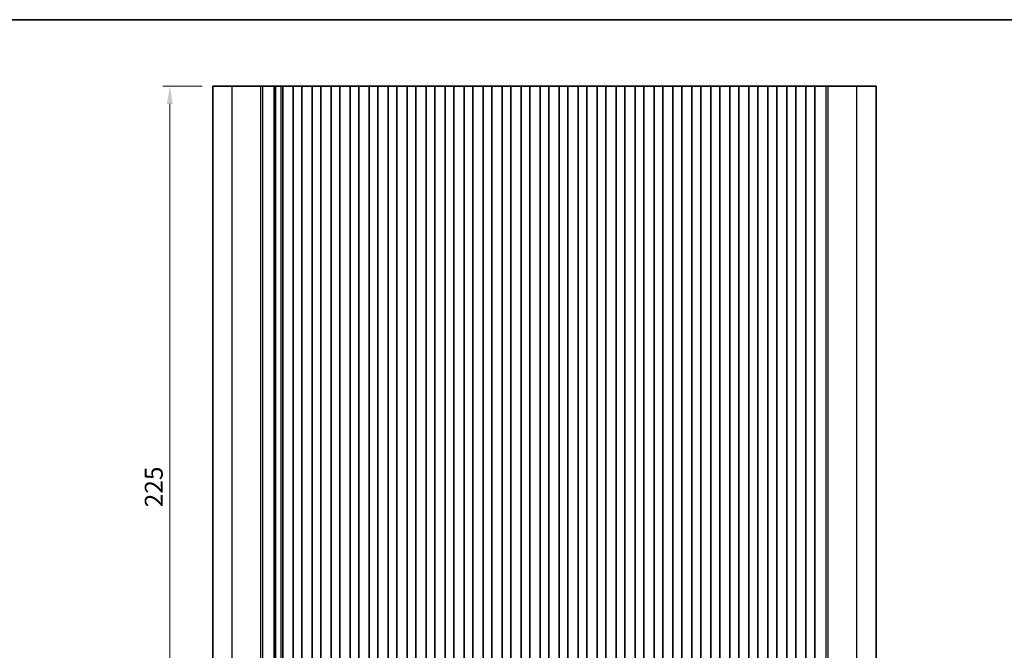
# Model space of a CAD drawing. Units: millimetres. Extents: x 29 to 4956, y 16 to 859.
# Drawn here: x 2279 to 2553, y 542 to 718 of the extents above; entities that cross this region are included whole.
import ezdxf

# ---------------------------------------------------------------- set-up
doc = ezdxf.new("R2010")
doc.units = ezdxf.units.MM
doc.header["$LTSCALE"] = 2
doc.layers.get('Defpoints').update_dxf_attribs({"lineweight": 25})
for name, color, linetype, lineweight in [('Border (ISO)', 7, 'Continuous', 35), ('Dimension (ISO)', 7, 'Continuous', 18), ('Visible (ISO)', 7, 'Continuous', 35), ('Visible Narrow (ISO)', 7, 'Continuous', 25)]:
    doc.layers.add(name, color=color, linetype=linetype, lineweight=lineweight)
doc.styles.add('Note Text (TK)', font='txt')
doc.dimstyles.new('Default - Method 1b (TK)', dxfattribs={"dimscale": 2, "dimtxt": 2.5, "dimasz": 2.5, "dimexe": 1, "dimexo": 1.5, "dimgap": 1, "dimtad": 1, "dimtoh": 1, "dimrnd": 1e-08, "dimdsep": 46, "dimtxsty": 'Note Text (TK)', "dimcen": 0.09, "dimdle": 5, "dimclrd": 100, "dimclre": 100, "dimclrt": 7, "dimadec": 1, "dimazin": 1, "dimtfac": 1, "dimtmove": 0, "dimatfit": 3, "dimfxl": 1, "dimtolj": 1, "dimlwd": -1, "dimlwe": -1, "dimarcsym": 0})

# ---------------------------------------------------------------- blocks, each defined once
blk = doc.blocks.new('図面枠 tk図枠')
at = {"layer": 'Border (ISO)'}
blk.add_line((14.5, 289), (405.5, 289), dxfattribs=at)
blk = doc.blocks.new('*D45')
at = {"layer": 'Defpoints', "color": 0}
for p in [(2320.58, 699.98), (2332.58, 699.98), (2332.58, 474.98)]:
    blk.add_point(p, dxfattribs=at)
at = {"layer": 'Dimension (ISO)', "color": 100}
for p, q in [((2329.58, 699.98), (2318.58, 699.98)), ((2320.58, 479.98), (2320.58, 694.98)), ((2329.58, 474.98), (2318.58, 474.98))]:
    blk.add_line(p, q, dxfattribs=at)
for points in [[(2319.75, 694.98), (2321.41, 694.98), (2320.58, 699.98)], [(2319.75, 479.98), (2321.41, 479.98), (2320.58, 474.98)]]:
    blk.add_solid(points, dxfattribs=at)
at = {"layer": 'Dimension (ISO)', "color": 7, "insert": (2316.08, 582.39), "char_height": 5, "attachment_point": 4, "rotation": 90, "style": 'Note Text (TK)'}
blk.add_mtext('\\A1;225', dxfattribs=at)

msp = doc.modelspace()

# ---------------------------------------------------------------- linework, layer by layer
at = {"layer": 'Visible (ISO)'}
for p, q in [((2337.9357, 699.9781), (2332.5796, 699.9781)), ((2332.5796, 474.9781), (2332.5796, 699.9781)), ((2337.9357, 699.9781), (2345.9854, 699.9781)), ((2346.5242, 699.9781), (2345.9854, 699.9781)), ((2346.5242, 699.9781), (2346.7395, 699.9781)), ((2346.7454, 699.9781), (2346.7395, 699.9781)), ((2346.7454, 699.9781), (2346.8865, 699.9781)), ((2346.9467, 699.9781), (2346.8865, 699.9781)), ((2346.9467, 699.9781), (2347.0864, 699.9781)), ((2347.1466, 699.9781), (2347.0864, 699.9781)), ((2347.1466, 699.9781), (2347.2862, 699.9781)), ((2347.3464, 699.9781), (2347.2862, 699.9781)), ((2347.3464, 699.9781), (2347.4861, 699.9781)), ((2347.5463, 699.9781), (2347.4861, 699.9781)), ((2347.5463, 699.9781), (2347.6859, 699.9781)), ((2347.7461, 699.9781), (2347.6859, 699.9781)), ((2347.7461, 699.9781), (2347.8858, 699.9781)), ((2347.9459, 699.9781), (2347.8858, 699.9781)), ((2347.9459, 699.9781), (2348.0856, 699.9781)), ((2348.1458, 699.9781), (2348.0856, 699.9781)), ((2348.1458, 699.9781), (2348.2855, 699.9781)), ((2348.3456, 699.9781), (2348.2855, 699.9781)), ((2348.3456, 699.9781), (2348.4853, 699.9781)), ((2348.5455, 699.9781), (2348.4853, 699.9781)), ((2348.5455, 699.9781), (2348.6677, 699.9781)), ((2348.7556, 699.9781), (2348.6677, 699.9781)), ((2348.7556, 699.9781), (2348.7564, 699.9781)), ((2348.7564, 699.9781), (2349.0477, 699.9781)), ((2349.0477, 699.9781), (2349.0665, 699.9781)), ((2349.245, 699.9781), (2349.0665, 699.9781)), ((2349.245, 699.9781), (2349.2854, 699.9781)), ((2349.2854, 699.9781), (2349.5726, 699.9781)), ((2349.6296, 699.9781), (2349.5726, 699.9781)), ((2350.1296, 699.9781), (2349.6296, 699.9781)), ((2349.6296, 474.9781), (2349.6296, 699.9781)), ((2350.1296, 699.9781), (2351.6296, 699.9781)), ((2352.1296, 699.9781), (2351.6296, 699.9781)), ((2352.1511, 699.9781), (2352.1296, 699.9781)), ((2352.1296, 474.9781), (2352.1296, 699.9781)), ((2352.1511, 699.9781), (2352.1539, 699.9781)), ((2352.1539, 699.9781), (2352.3431, 699.9781)), ((2352.4605, 699.9781), (2352.3431, 699.9781)), ((2352.4605, 699.9781), (2352.5311, 699.9781)), ((2352.5311, 699.9781), (2352.7932, 699.9781)), ((2352.7932, 699.9781), (2353.0373, 699.9781)), ((2353.2348, 699.9781), (2353.0373, 699.9781)), ((2353.2348, 699.9781), (2353.4068, 699.9781)), ((2353.4068, 699.9781), (2353.6524, 699.9781)), ((2353.6524, 699.9781), (2353.8244, 699.9781)), ((2354.0219, 699.9781), (2353.8244, 699.9781)), ((2354.0219, 699.9781), (2354.2661, 699.9781)), ((2354.2661, 699.9781), (2354.5281, 699.9781)), ((2354.5281, 699.9781), (2354.5987, 699.9781)), ((2354.7162, 699.9781), (2354.5987, 699.9781)), ((2354.7162, 699.9781), (2354.9053, 699.9781)), ((2354.9053, 699.9781), (2354.9081, 699.9781)), ((2354.9296, 699.9781), (2354.9081, 699.9781)), ((2355.4296, 699.9781), (2354.9296, 699.9781)), ((2354.9296, 474.9781), (2354.9296, 699.9781)), ((2355.4296, 699.9781), (2356.9296, 699.9781)), ((2357.4296, 699.9781), (2356.9296, 699.9781)), ((2357.4511, 699.9781), (2357.4296, 699.9781)), ((2357.4296, 474.9781), (2357.4296, 699.9781)), ((2357.4511, 699.9781), (2357.4539, 699.9781)), ((2357.4539, 699.9781), (2357.6431, 699.9781)), ((2357.7605, 699.9781), (2357.6431, 699.9781)), ((2357.7605, 699.9781), (2357.8311, 699.9781)), ((2357.8311, 699.9781), (2358.0932, 699.9781)), ((2358.0932, 699.9781), (2358.3373, 699.9781)), ((2358.5348, 699.9781), (2358.3373, 699.9781)), ((2358.5348, 699.9781), (2358.7068, 699.9781)), ((2358.7068, 699.9781), (2358.9524, 699.9781)), ((2358.9524, 699.9781), (2359.1244, 699.9781)), ((2359.3219, 699.9781), (2359.1244, 699.9781)), ((2359.3219, 699.9781), (2359.5661, 699.9781)), ((2359.5661, 699.9781), (2359.8281, 699.9781)), ((2359.8281, 699.9781), (2359.8987, 699.9781)), ((2360.0162, 699.9781), (2359.8987, 699.9781)), ((2360.0162, 699.9781), (2360.2053, 699.9781)), ((2360.2053, 699.9781), (2360.2081, 699.9781)), ((2360.2296, 699.9781), (2360.2081, 699.9781)), ((2360.7296, 699.9781), (2360.2296, 699.9781)), ((2360.2296, 474.9781), (2360.2296, 699.9781)), ((2360.7296, 699.9781), (2362.2296, 699.9781)), ((2362.7296, 699.9781), (2362.2296, 699.9781)), ((2362.7511, 699.9781), (2362.7296, 699.9781)), ((2362.7296, 474.9781), (2362.7296, 699.9781)), ((2362.7511, 699.9781), (2362.7539, 699.9781)), ((2362.7539, 699.9781), (2362.9431, 699.9781)), ((2363.0605, 699.9781), (2362.9431, 699.9781)), ((2363.0605, 699.9781), (2363.1311, 699.9781)), ((2363.1311, 699.9781), (2363.3932, 699.9781)), ((2363.3932, 699.9781), (2363.6373, 699.9781)), ((2363.8348, 699.9781), (2363.6373, 699.9781)), ((2363.8348, 699.9781), (2364.0068, 699.9781)), ((2364.0068, 699.9781), (2364.2524, 699.9781)), ((2364.2524, 699.9781), (2364.4244, 699.9781)), ((2364.6219, 699.9781), (2364.4244, 699.9781)), ((2364.6219, 699.9781), (2364.8661, 699.9781)), ((2364.8661, 699.9781), (2365.1281, 699.9781)), ((2365.1281, 699.9781), (2365.1987, 699.9781)), ((2365.3162, 699.9781), (2365.1987, 699.9781)), ((2365.3162, 699.9781), (2365.5053, 699.9781)), ((2365.5053, 699.9781), (2365.5081, 699.9781)), ((2365.5296, 699.9781), (2365.5081, 699.9781)), ((2366.0296, 699.9781), (2365.5296, 699.9781)), ((2365.5296, 474.9781), (2365.5296, 699.9781)), ((2366.0296, 699.9781), (2367.5296, 699.9781)), ((2368.0296, 699.9781), (2367.5296, 699.9781)), ((2368.0511, 699.9781), (2368.0296, 699.9781)), ((2368.0296, 474.9781), (2368.0296, 699.9781)), ((2368.0511, 699.9781), (2368.0539, 699.9781)), ((2368.0539, 699.9781), (2368.2431, 699.9781)), ((2368.3605, 699.9781), (2368.2431, 699.9781)), ((2368.3605, 699.9781), (2368.4311, 699.9781)), ((2368.4311, 699.9781), (2368.6932, 699.9781)), ((2368.6932, 699.9781), (2368.9373, 699.9781)), ((2369.1348, 699.9781), (2368.9373, 699.9781)), ((2369.1348, 699.9781), (2369.3068, 699.9781)), ((2369.3068, 699.9781), (2369.5524, 699.9781)), ((2369.5524, 699.9781), (2369.7244, 699.9781)), ((2369.9219, 699.9781), (2369.7244, 699.9781)), ((2369.9219, 699.9781), (2370.1661, 699.9781)), ((2370.1661, 699.9781), (2370.4281, 699.9781)), ((2370.4281, 699.9781), (2370.4987, 699.9781)), ((2370.6162, 699.9781), (2370.4987, 699.9781)), ((2370.6162, 699.9781), (2370.8053, 699.9781)), ((2370.8053, 699.9781), (2370.8081, 699.9781)), ((2370.8296, 699.9781), (2370.8081, 699.9781)), ((2371.3296, 699.9781), (2370.8296, 699.9781)), ((2370.8296, 474.9781), (2370.8296, 699.9781)), ((2371.3296, 699.9781), (2372.8296, 699.9781)), ((2373.3296, 699.9781), (2372.8296, 699.9781)), ((2373.3511, 699.9781), (2373.3296, 699.9781)), ((2373.3296, 474.9781), (2373.3296, 699.9781)), ((2373.3511, 699.9781), (2373.3539, 699.9781)), ((2373.3539, 699.9781), (2373.5431, 699.9781)), ((2373.6605, 699.9781), (2373.5431, 699.9781)), ((2373.6605, 699.9781), (2373.7311, 699.9781)), ((2373.7311, 699.9781), (2373.9932, 699.9781)), ((2373.9932, 699.9781), (2374.2373, 699.9781)), ((2374.4348, 699.9781), (2374.2373, 699.9781)), ((2374.4348, 699.9781), (2374.6068, 699.9781)), ((2374.6068, 699.9781), (2374.8524, 699.9781)), ((2374.8524, 699.9781), (2375.0244, 699.9781)), ((2375.2219, 699.9781), (2375.0244, 699.9781)), ((2375.2219, 699.9781), (2375.4661, 699.9781)), ((2375.4661, 699.9781), (2375.7281, 699.9781)), ((2375.7281, 699.9781), (2375.7987, 699.9781)), ((2375.9162, 699.9781), (2375.7987, 699.9781)), ((2375.9162, 699.9781), (2376.1053, 699.9781)), ((2376.1053, 699.9781), (2376.1081, 699.9781)), ((2376.1296, 699.9781), (2376.1081, 699.9781)), ((2376.6296, 699.9781), (2376.1296, 699.9781)), ((2376.1296, 474.9781), (2376.1296, 699.9781)), ((2376.6296, 699.9781), (2378.1296, 699.9781)), ((2378.6296, 699.9781), (2378.1296, 699.9781)), ((2378.6511, 699.9781), (2378.6296, 699.9781)), ((2378.6296, 474.9781), (2378.6296, 699.9781)), ((2378.6511, 699.9781), (2378.6539, 699.9781)), ((2378.6539, 699.9781), (2378.8431, 699.9781)), ((2378.9605, 699.9781), (2378.8431, 699.9781)), ((2378.9605, 699.9781), (2379.0311, 699.9781)), ((2379.0311, 699.9781), (2379.2932, 699.9781)), ((2379.2932, 699.9781), (2379.5373, 699.9781)), ((2379.7348, 699.9781), (2379.5373, 699.9781)), ((2379.7348, 699.9781), (2379.9068, 699.9781)), ((2379.9068, 699.9781), (2380.1524, 699.9781)), ((2380.1524, 699.9781), (2380.3244, 699.9781)), ((2380.5219, 699.9781), (2380.3244, 699.9781)), ((2380.5219, 699.9781), (2380.7661, 699.9781)), ((2380.7661, 699.9781), (2381.0281, 699.9781)), ((2381.0281, 699.9781), (2381.0987, 699.9781)), ((2381.2162, 699.9781), (2381.0987, 699.9781)), ((2381.2162, 699.9781), (2381.4053, 699.9781)), ((2381.4053, 699.9781), (2381.4081, 699.9781)), ((2381.4296, 699.9781), (2381.4081, 699.9781)), ((2381.9296, 699.9781), (2381.4296, 699.9781)), ((2381.4296, 474.9781), (2381.4296, 699.9781)), ((2381.9296, 699.9781), (2383.4296, 699.9781)), ((2383.9296, 699.9781), (2383.4296, 699.9781)), ((2383.9511, 699.9781), (2383.9296, 699.9781)), ((2383.9296, 474.9781), (2383.9296, 699.9781)), ((2383.9511, 699.9781), (2383.9539, 699.9781)), ((2383.9539, 699.9781), (2384.1431, 699.9781)), ((2384.2605, 699.9781), (2384.1431, 699.9781)), ((2384.2605, 699.9781), (2384.3311, 699.9781)), ((2384.3311, 699.9781), (2384.5932, 699.9781)), ((2384.5932, 699.9781), (2384.8373, 699.9781)), ((2385.0348, 699.9781), (2384.8373, 699.9781)), ((2385.0348, 699.9781), (2385.2068, 699.9781)), ((2385.2068, 699.9781), (2385.4524, 699.9781)), ((2385.4524, 699.9781), (2385.6244, 699.9781)), ((2385.8219, 699.9781), (2385.6244, 699.9781)), ((2385.8219, 699.9781), (2386.0661, 699.9781)), ((2386.0661, 699.9781), (2386.3281, 699.9781)), ((2386.3281, 699.9781), (2386.3987, 699.9781)), ((2386.5162, 699.9781), (2386.3987, 699.9781)), ((2386.5162, 699.9781), (2386.7053, 699.9781)), ((2386.7053, 699.9781), (2386.7081, 699.9781)), ((2386.7296, 699.9781), (2386.7081, 699.9781)), ((2387.2296, 699.9781), (2386.7296, 699.9781)), ((2386.7296, 474.9781), (2386.7296, 699.9781)), ((2387.2296, 699.9781), (2388.7296, 699.9781)), ((2389.2296, 699.9781), (2388.7296, 699.9781)), ((2389.2511, 699.9781), (2389.2296, 699.9781)), ((2389.2296, 474.9781), (2389.2296, 699.9781)), ((2389.2511, 699.9781), (2389.2539, 699.9781)), ((2389.2539, 699.9781), (2389.4431, 699.9781)), ((2389.5605, 699.9781), (2389.4431, 699.9781)), ((2389.5605, 699.9781), (2389.6311, 699.9781)), ((2389.6311, 699.9781), (2389.8932, 699.9781)), ((2389.8932, 699.9781), (2390.1373, 699.9781)), ((2390.3348, 699.9781), (2390.1373, 699.9781)), ((2390.3348, 699.9781), (2390.5068, 699.9781)), ((2390.5068, 699.9781), (2390.7524, 699.9781)), ((2390.7524, 699.9781), (2390.9244, 699.9781)), ((2391.1219, 699.9781), (2390.9244, 699.9781)), ((2391.1219, 699.9781), (2391.3661, 699.9781)), ((2391.3661, 699.9781), (2391.6281, 699.9781)), ((2391.6281, 699.9781), (2391.6987, 699.9781)), ((2391.8162, 699.9781), (2391.6987, 699.9781)), ((2391.8162, 699.9781), (2392.0053, 699.9781)), ((2392.0053, 699.9781), (2392.0081, 699.9781)), ((2392.0296, 699.9781), (2392.0081, 699.9781)), ((2392.5296, 699.9781), (2392.0296, 699.9781)), ((2392.0296, 474.9781), (2392.0296, 699.9781)), ((2392.5296, 699.9781), (2394.0296, 699.9781)), ((2394.5296, 699.9781), (2394.0296, 699.9781)), ((2394.5511, 699.9781), (2394.5296, 699.9781)), ((2394.5296, 474.9781), (2394.5296, 699.9781)), ((2394.5511, 699.9781), (2394.5539, 699.9781)), ((2394.5539, 699.9781), (2394.7431, 699.9781)), ((2394.8605, 699.9781), (2394.7431, 699.9781)), ((2394.8605, 699.9781), (2394.9311, 699.9781)), ((2394.9311, 699.9781), (2395.1932, 699.9781)), ((2395.1932, 699.9781), (2395.4373, 699.9781)), ((2395.6348, 699.9781), (2395.4373, 699.9781)), ((2395.6348, 699.9781), (2395.8068, 699.9781)), ((2395.8068, 699.9781), (2396.0524, 699.9781)), ((2396.0524, 699.9781), (2396.2244, 699.9781)), ((2396.4219, 699.9781), (2396.2244, 699.9781)), ((2396.4219, 699.9781), (2396.6661, 699.9781)), ((2396.6661, 699.9781), (2396.9281, 699.9781)), ((2396.9281, 699.9781), (2396.9987, 699.9781)), ((2397.1162, 699.9781), (2396.9987, 699.9781)), ((2397.1162, 699.9781), (2397.3053, 699.9781)), ((2397.3053, 699.9781), (2397.3081, 699.9781)), ((2397.3296, 699.9781), (2397.3081, 699.9781)), ((2397.8296, 699.9781), (2397.3296, 699.9781)), ((2397.3296, 474.9781), (2397.3296, 699.9781)), ((2397.8296, 699.9781), (2399.3296, 699.9781)), ((2399.8296, 699.9781), (2399.3296, 699.9781)), ((2399.8511, 699.9781), (2399.8296, 699.9781)), ((2399.8296, 474.9781), (2399.8296, 699.9781)), ((2399.8511, 699.9781), (2399.8539, 699.9781)), ((2399.8539, 699.9781), (2400.0431, 699.9781)), ((2400.1605, 699.9781), (2400.0431, 699.9781)), ((2400.1605, 699.9781), (2400.2311, 699.9781)), ((2400.2311, 699.9781), (2400.4932, 699.9781)), ((2400.4932, 699.9781), (2400.7373, 699.9781)), ((2400.9348, 699.9781), (2400.7373, 699.9781)), ((2400.9348, 699.9781), (2401.1068, 699.9781)), ((2401.1068, 699.9781), (2401.3524, 699.9781)), ((2401.3524, 699.9781), (2401.5244, 699.9781)), ((2401.7219, 699.9781), (2401.5244, 699.9781)), ((2401.7219, 699.9781), (2401.9661, 699.9781)), ((2401.9661, 699.9781), (2402.2281, 699.9781)), ((2402.2281, 699.9781), (2402.2987, 699.9781)), ((2402.4162, 699.9781), (2402.2987, 699.9781)), ((2402.4162, 699.9781), (2402.6053, 699.9781)), ((2402.6053, 699.9781), (2402.6081, 699.9781)), ((2402.6296, 699.9781), (2402.6081, 699.9781)), ((2403.1296, 699.9781), (2402.6296, 699.9781)), ((2402.6296, 474.9781), (2402.6296, 699.9781)), ((2403.1296, 699.9781), (2404.6296, 699.9781)), ((2405.1296, 699.9781), (2404.6296, 699.9781)), ((2405.1511, 699.9781), (2405.1296, 699.9781)), ((2405.1296, 474.9781), (2405.1296, 699.9781)), ((2405.1511, 699.9781), (2405.1539, 699.9781)), ((2405.1539, 699.9781), (2405.3431, 699.9781)), ((2405.4605, 699.9781), (2405.3431, 699.9781)), ((2405.4605, 699.9781), (2405.5311, 699.9781)), ((2405.5311, 699.9781), (2405.7932, 699.9781)), ((2405.7932, 699.9781), (2406.0373, 699.9781)), ((2406.2348, 699.9781), (2406.0373, 699.9781)), ((2406.2348, 699.9781), (2406.4068, 699.9781)), ((2406.4068, 699.9781), (2406.6524, 699.9781)), ((2406.6524, 699.9781), (2406.8244, 699.9781)), ((2407.0219, 699.9781), (2406.8244, 699.9781)), ((2407.0219, 699.9781), (2407.2661, 699.9781)), ((2407.2661, 699.9781), (2407.5281, 699.9781)), ((2407.5281, 699.9781), (2407.5987, 699.9781)), ((2407.7162, 699.9781), (2407.5987, 699.9781)), ((2407.7162, 699.9781), (2407.9053, 699.9781)), ((2407.9053, 699.9781), (2407.9081, 699.9781)), ((2407.9296, 699.9781), (2407.9081, 699.9781)), ((2408.4296, 699.9781), (2407.9296, 699.9781)), ((2407.9296, 474.9781), (2407.9296, 699.9781)), ((2408.4296, 699.9781), (2409.9296, 699.9781)), ((2410.4296, 699.9781), (2409.9296, 699.9781)), ((2410.4511, 699.9781), (2410.4296, 699.9781)), ((2410.4296, 474.9781), (2410.4296, 699.9781)), ((2410.4511, 699.9781), (2410.4539, 699.9781)), ((2410.4539, 699.9781), (2410.6431, 699.9781)), ((2410.7605, 699.9781), (2410.6431, 699.9781)), ((2410.7605, 699.9781), (2410.8311, 699.9781)), ((2410.8311, 699.9781), (2411.0932, 699.9781)), ((2411.0932, 699.9781), (2411.3373, 699.9781)), ((2411.5348, 699.9781), (2411.3373, 699.9781)), ((2411.5348, 699.9781), (2411.7068, 699.9781)), ((2411.7068, 699.9781), (2411.9524, 699.9781)), ((2411.9524, 699.9781), (2412.1244, 699.9781)), ((2412.3219, 699.9781), (2412.1244, 699.9781)), ((2412.3219, 699.9781), (2412.5661, 699.9781)), ((2412.5661, 699.9781), (2412.8281, 699.9781)), ((2412.8281, 699.9781), (2412.8987, 699.9781)), ((2413.0162, 699.9781), (2412.8987, 699.9781)), ((2413.0162, 699.9781), (2413.2053, 699.9781)), ((2413.2053, 699.9781), (2413.2081, 699.9781)), ((2413.2296, 699.9781), (2413.2081, 699.9781)), ((2413.7296, 699.9781), (2413.2296, 699.9781)), ((2413.2296, 474.9781), (2413.2296, 699.9781)), ((2413.7296, 699.9781), (2415.2296, 699.9781)), ((2415.7296, 699.9781), (2415.2296, 699.9781)), ((2415.7511, 699.9781), (2415.7296, 699.9781)), ((2415.7296, 474.9781), (2415.7296, 699.9781)), ((2415.7511, 699.9781), (2415.7539, 699.9781)), ((2415.7539, 699.9781), (2415.9431, 699.9781)), ((2416.0605, 699.9781), (2415.9431, 699.9781)), ((2416.0605, 699.9781), (2416.1311, 699.9781)), ((2416.1311, 699.9781), (2416.3932, 699.9781)), ((2416.3932, 699.9781), (2416.6373, 699.9781)), ((2416.8348, 699.9781), (2416.6373, 699.9781)), ((2416.8348, 699.9781), (2417.0068, 699.9781)), ((2417.0068, 699.9781), (2417.2524, 699.9781)), ((2417.2524, 699.9781), (2417.4244, 699.9781)), ((2417.6219, 699.9781), (2417.4244, 699.9781)), ((2417.6219, 699.9781), (2417.8661, 699.9781)), ((2417.8661, 699.9781), (2418.1281, 699.9781)), ((2418.1281, 699.9781), (2418.1987, 699.9781)), ((2418.3162, 699.9781), (2418.1987, 699.9781)), ((2418.3162, 699.9781), (2418.5053, 699.9781)), ((2418.5053, 699.9781), (2418.5081, 699.9781)), ((2418.5296, 699.9781), (2418.5081, 699.9781)), ((2419.0296, 699.9781), (2418.5296, 699.9781)), ((2418.5296, 474.9781), (2418.5296, 699.9781)), ((2419.0296, 699.9781), (2420.5296, 699.9781)), ((2421.0296, 699.9781), (2420.5296, 699.9781)), ((2421.0511, 699.9781), (2421.0296, 699.9781)), ((2421.0296, 474.9781), (2421.0296, 699.9781)), ((2421.0511, 699.9781), (2421.0539, 699.9781)), ((2421.0539, 699.9781), (2421.2431, 699.9781)), ((2421.3605, 699.9781), (2421.2431, 699.9781)), ((2421.3605, 699.9781), (2421.4311, 699.9781)), ((2421.4311, 699.9781), (2421.6932, 699.9781)), ((2421.6932, 699.9781), (2421.9373, 699.9781)), ((2422.1348, 699.9781), (2421.9373, 699.9781)), ((2422.1348, 699.9781), (2422.3068, 699.9781)), ((2422.3068, 699.9781), (2422.5524, 699.9781)), ((2422.5524, 699.9781), (2422.7244, 699.9781)), ((2422.9219, 699.9781), (2422.7244, 699.9781)), ((2422.9219, 699.9781), (2423.1661, 699.9781)), ((2423.1661, 699.9781), (2423.4281, 699.9781)), ((2423.4281, 699.9781), (2423.4987, 699.9781)), ((2423.6162, 699.9781), (2423.4987, 699.9781)), ((2423.6162, 699.9781), (2423.8053, 699.9781)), ((2423.8053, 699.9781), (2423.8081, 699.9781)), ((2423.8296, 699.9781), (2423.8081, 699.9781)), ((2424.3296, 699.9781), (2423.8296, 699.9781)), ((2423.8296, 474.9781), (2423.8296, 699.9781)), ((2424.3296, 699.9781), (2425.8296, 699.9781)), ((2426.3296, 699.9781), (2425.8296, 699.9781)), ((2426.3511, 699.9781), (2426.3296, 699.9781)), ((2426.3296, 474.9781), (2426.3296, 699.9781)), ((2426.3511, 699.9781), (2426.3539, 699.9781)), ((2426.3539, 699.9781), (2426.5431, 699.9781)), ((2426.6605, 699.9781), (2426.5431, 699.9781)), ((2426.6605, 699.9781), (2426.7311, 699.9781)), ((2426.7311, 699.9781), (2426.9932, 699.9781)), ((2426.9932, 699.9781), (2427.2373, 699.9781)), ((2427.4348, 699.9781), (2427.2373, 699.9781)), ((2427.4348, 699.9781), (2427.6068, 699.9781)), ((2427.6068, 699.9781), (2427.8524, 699.9781)), ((2427.8524, 699.9781), (2428.0244, 699.9781)), ((2428.2219, 699.9781), (2428.0244, 699.9781)), ((2428.2219, 699.9781), (2428.4661, 699.9781)), ((2428.4661, 699.9781), (2428.7281, 699.9781)), ((2428.7281, 699.9781), (2428.7987, 699.9781)), ((2428.9162, 699.9781), (2428.7987, 699.9781)), ((2428.9162, 699.9781), (2429.1053, 699.9781)), ((2429.1053, 699.9781), (2429.1081, 699.9781)), ((2429.1296, 699.9781), (2429.1081, 699.9781)), ((2429.6296, 699.9781), (2429.1296, 699.9781)), ((2429.1296, 474.9781), (2429.1296, 699.9781)), ((2429.6296, 699.9781), (2431.1296, 699.9781)), ((2431.6296, 699.9781), (2431.1296, 699.9781)), ((2431.6511, 699.9781), (2431.6296, 699.9781)), ((2431.6296, 474.9781), (2431.6296, 699.9781)), ((2431.6511, 699.9781), (2431.6539, 699.9781)), ((2431.6539, 699.9781), (2431.8431, 699.9781)), ((2431.9605, 699.9781), (2431.8431, 699.9781)), ((2431.9605, 699.9781), (2432.0311, 699.9781)), ((2432.0311, 699.9781), (2432.2932, 699.9781)), ((2432.2932, 699.9781), (2432.5373, 699.9781)), ((2432.7348, 699.9781), (2432.5373, 699.9781)), ((2432.7348, 699.9781), (2432.9068, 699.9781)), ((2432.9068, 699.9781), (2433.1524, 699.9781)), ((2433.1524, 699.9781), (2433.3244, 699.9781)), ((2433.5219, 699.9781), (2433.3244, 699.9781)), ((2433.5219, 699.9781), (2433.7661, 699.9781)), ((2433.7661, 699.9781), (2434.0281, 699.9781)), ((2434.0281, 699.9781), (2434.0987, 699.9781)), ((2434.2162, 699.9781), (2434.0987, 699.9781)), ((2434.2162, 699.9781), (2434.4053, 699.9781)), ((2434.4053, 699.9781), (2434.4081, 699.9781)), ((2434.4296, 699.9781), (2434.4081, 699.9781)), ((2434.9296, 699.9781), (2434.4296, 699.9781)), ((2434.4296, 474.9781), (2434.4296, 699.9781)), ((2434.9296, 699.9781), (2436.4296, 699.9781)), ((2436.9296, 699.9781), (2436.4296, 699.9781)), ((2436.9511, 699.9781), (2436.9296, 699.9781)), ((2436.9296, 474.9781), (2436.9296, 699.9781)), ((2436.9511, 699.9781), (2436.9539, 699.9781)), ((2436.9539, 699.9781), (2437.1431, 699.9781)), ((2437.2605, 699.9781), (2437.1431, 699.9781)), ((2437.2605, 699.9781), (2437.3311, 699.9781)), ((2437.3311, 699.9781), (2437.5932, 699.9781)), ((2437.5932, 699.9781), (2437.8373, 699.9781)), ((2438.0348, 699.9781), (2437.8373, 699.9781)), ((2438.0348, 699.9781), (2438.2068, 699.9781)), ((2438.2068, 699.9781), (2438.4524, 699.9781)), ((2438.4524, 699.9781), (2438.6244, 699.9781)), ((2438.8219, 699.9781), (2438.6244, 699.9781)), ((2438.8219, 699.9781), (2439.0661, 699.9781)), ((2439.0661, 699.9781), (2439.3281, 699.9781)), ((2439.3281, 699.9781), (2439.3987, 699.9781)), ((2439.5162, 699.9781), (2439.3987, 699.9781)), ((2439.5162, 699.9781), (2439.7053, 699.9781)), ((2439.7053, 699.9781), (2439.7081, 699.9781)), ((2439.7296, 699.9781), (2439.7081, 699.9781)), ((2440.2296, 699.9781), (2439.7296, 699.9781)), ((2439.7296, 474.9781), (2439.7296, 699.9781)), ((2440.2296, 699.9781), (2441.7296, 699.9781)), ((2442.2296, 699.9781), (2441.7296, 699.9781)), ((2442.2511, 699.9781), (2442.2296, 699.9781)), ((2442.2296, 474.9781), (2442.2296, 699.9781)), ((2442.2511, 699.9781), (2442.2539, 699.9781)), ((2442.2539, 699.9781), (2442.4431, 699.9781)), ((2442.5605, 699.9781), (2442.4431, 699.9781)), ((2442.5605, 699.9781), (2442.6311, 699.9781)), ((2442.6311, 699.9781), (2442.8932, 699.9781)), ((2442.8932, 699.9781), (2443.1373, 699.9781)), ((2443.3348, 699.9781), (2443.1373, 699.9781)), ((2443.3348, 699.9781), (2443.5068, 699.9781)), ((2443.5068, 699.9781), (2443.7524, 699.9781)), ((2443.7524, 699.9781), (2443.9244, 699.9781)), ((2444.1219, 699.9781), (2443.9244, 699.9781)), ((2444.1219, 699.9781), (2444.3661, 699.9781)), ((2444.3661, 699.9781), (2444.6281, 699.9781)), ((2444.6281, 699.9781), (2444.6987, 699.9781)), ((2444.8162, 699.9781), (2444.6987, 699.9781)), ((2444.8162, 699.9781), (2445.0053, 699.9781)), ((2445.0053, 699.9781), (2445.0081, 699.9781)), ((2445.0296, 699.9781), (2445.0081, 699.9781)), ((2445.5296, 699.9781), (2445.0296, 699.9781)), ((2445.0296, 474.9781), (2445.0296, 699.9781)), ((2445.5296, 699.9781), (2447.0296, 699.9781)), ((2447.5296, 699.9781), (2447.0296, 699.9781)), ((2447.5511, 699.9781), (2447.5296, 699.9781)), ((2447.5296, 474.9781), (2447.5296, 699.9781)), ((2447.5511, 699.9781), (2447.5539, 699.9781)), ((2447.5539, 699.9781), (2447.7431, 699.9781)), ((2447.8605, 699.9781), (2447.7431, 699.9781)), ((2447.8605, 699.9781), (2447.9311, 699.9781)), ((2447.9311, 699.9781), (2448.1932, 699.9781)), ((2448.1932, 699.9781), (2448.4373, 699.9781)), ((2448.6348, 699.9781), (2448.4373, 699.9781)), ((2448.6348, 699.9781), (2448.8068, 699.9781)), ((2448.8068, 699.9781), (2449.0524, 699.9781)), ((2449.0524, 699.9781), (2449.2244, 699.9781)), ((2449.4219, 699.9781), (2449.2244, 699.9781)), ((2449.4219, 699.9781), (2449.6661, 699.9781)), ((2449.6661, 699.9781), (2449.9281, 699.9781)), ((2449.9281, 699.9781), (2449.9987, 699.9781)), ((2450.1162, 699.9781), (2449.9987, 699.9781)), ((2450.1162, 699.9781), (2450.3053, 699.9781)), ((2450.3053, 699.9781), (2450.3081, 699.9781)), ((2450.3296, 699.9781), (2450.3081, 699.9781)), ((2450.8296, 699.9781), (2450.3296, 699.9781)), ((2450.3296, 474.9781), (2450.3296, 699.9781)), ((2450.8296, 699.9781), (2452.3296, 699.9781)), ((2452.8296, 699.9781), (2452.3296, 699.9781)), ((2452.8511, 699.9781), (2452.8296, 699.9781)), ((2452.8296, 474.9781), (2452.8296, 699.9781)), ((2452.8511, 699.9781), (2452.8539, 699.9781)), ((2452.8539, 699.9781), (2453.0431, 699.9781)), ((2453.1605, 699.9781), (2453.0431, 699.9781)), ((2453.1605, 699.9781), (2453.2311, 699.9781)), ((2453.2311, 699.9781), (2453.4932, 699.9781)), ((2453.4932, 699.9781), (2453.7373, 699.9781)), ((2453.9348, 699.9781), (2453.7373, 699.9781)), ((2453.9348, 699.9781), (2454.1068, 699.9781)), ((2454.1068, 699.9781), (2454.3524, 699.9781)), ((2454.3524, 699.9781), (2454.5244, 699.9781)), ((2454.7219, 699.9781), (2454.5244, 699.9781)), ((2454.7219, 699.9781), (2454.9661, 699.9781)), ((2454.9661, 699.9781), (2455.2281, 699.9781)), ((2455.2281, 699.9781), (2455.2987, 699.9781)), ((2455.4162, 699.9781), (2455.2987, 699.9781)), ((2455.4162, 699.9781), (2455.6053, 699.9781)), ((2455.6053, 699.9781), (2455.6081, 699.9781)), ((2455.6296, 699.9781), (2455.6081, 699.9781)), ((2456.1296, 699.9781), (2455.6296, 699.9781)), ((2455.6296, 474.9781), (2455.6296, 699.9781)), ((2456.1296, 699.9781), (2457.6296, 699.9781)), ((2458.1296, 699.9781), (2457.6296, 699.9781)), ((2458.1511, 699.9781), (2458.1296, 699.9781)), ((2458.1296, 474.9781), (2458.1296, 699.9781)), ((2458.1511, 699.9781), (2458.1539, 699.9781)), ((2458.1539, 699.9781), (2458.3431, 699.9781)), ((2458.4605, 699.9781), (2458.3431, 699.9781)), ((2458.4605, 699.9781), (2458.5311, 699.9781)), ((2458.5311, 699.9781), (2458.7932, 699.9781)), ((2458.7932, 699.9781), (2459.0373, 699.9781)), ((2459.2348, 699.9781), (2459.0373, 699.9781)), ((2459.2348, 699.9781), (2459.4068, 699.9781)), ((2459.4068, 699.9781), (2459.6524, 699.9781)), ((2459.6524, 699.9781), (2459.8244, 699.9781)), ((2460.0219, 699.9781), (2459.8244, 699.9781)), ((2460.0219, 699.9781), (2460.2661, 699.9781)), ((2460.2661, 699.9781), (2460.5281, 699.9781)), ((2460.5281, 699.9781), (2460.5987, 699.9781)), ((2460.7162, 699.9781), (2460.5987, 699.9781)), ((2460.7162, 699.9781), (2460.9053, 699.9781)), ((2460.9053, 699.9781), (2460.9081, 699.9781)), ((2460.9296, 699.9781), (2460.9081, 699.9781)), ((2461.4296, 699.9781), (2460.9296, 699.9781)), ((2460.9296, 474.9781), (2460.9296, 699.9781)), ((2461.4296, 699.9781), (2462.9296, 699.9781)), ((2463.4296, 699.9781), (2462.9296, 699.9781)), ((2463.4511, 699.9781), (2463.4296, 699.9781)), ((2463.4296, 474.9781), (2463.4296, 699.9781)), ((2463.4511, 699.9781), (2463.4539, 699.9781)), ((2463.4539, 699.9781), (2463.6431, 699.9781)), ((2463.7605, 699.9781), (2463.6431, 699.9781)), ((2463.7605, 699.9781), (2463.8311, 699.9781)), ((2463.8311, 699.9781), (2464.0932, 699.9781)), ((2464.0932, 699.9781), (2464.3373, 699.9781)), ((2464.5348, 699.9781), (2464.3373, 699.9781)), ((2464.5348, 699.9781), (2464.7068, 699.9781)), ((2464.7068, 699.9781), (2464.9524, 699.9781)), ((2464.9524, 699.9781), (2465.1244, 699.9781)), ((2465.3219, 699.9781), (2465.1244, 699.9781)), ((2465.3219, 699.9781), (2465.5661, 699.9781)), ((2465.5661, 699.9781), (2465.8281, 699.9781)), ((2465.8281, 699.9781), (2465.8987, 699.9781)), ((2466.0162, 699.9781), (2465.8987, 699.9781)), ((2466.0162, 699.9781), (2466.2053, 699.9781)), ((2466.2053, 699.9781), (2466.2081, 699.9781)), ((2466.2296, 699.9781), (2466.2081, 699.9781)), ((2466.7296, 699.9781), (2466.2296, 699.9781)), ((2466.2296, 474.9781), (2466.2296, 699.9781)), ((2466.7296, 699.9781), (2468.2296, 699.9781)), ((2468.7296, 699.9781), (2468.2296, 699.9781)), ((2468.7511, 699.9781), (2468.7296, 699.9781)), ((2468.7296, 474.9781), (2468.7296, 699.9781)), ((2468.7511, 699.9781), (2468.7539, 699.9781)), ((2468.7539, 699.9781), (2468.9431, 699.9781)), ((2469.0605, 699.9781), (2468.9431, 699.9781)), ((2469.0605, 699.9781), (2469.1311, 699.9781)), ((2469.1311, 699.9781), (2469.3932, 699.9781)), ((2469.3932, 699.9781), (2469.6373, 699.9781)), ((2469.8348, 699.9781), (2469.6373, 699.9781)), ((2469.8348, 699.9781), (2470.0068, 699.9781)), ((2470.0068, 699.9781), (2470.2524, 699.9781)), ((2470.2524, 699.9781), (2470.4244, 699.9781)), ((2470.6219, 699.9781), (2470.4244, 699.9781)), ((2470.6219, 699.9781), (2470.8661, 699.9781)), ((2470.8661, 699.9781), (2471.1281, 699.9781)), ((2471.1281, 699.9781), (2471.1987, 699.9781)), ((2471.3162, 699.9781), (2471.1987, 699.9781)), ((2471.3162, 699.9781), (2471.5053, 699.9781)), ((2471.5053, 699.9781), (2471.5081, 699.9781)), ((2471.5296, 699.9781), (2471.5081, 699.9781)), ((2472.0296, 699.9781), (2471.5296, 699.9781)), ((2471.5296, 474.9781), (2471.5296, 699.9781)), ((2472.0296, 699.9781), (2473.5296, 699.9781)), ((2474.0296, 699.9781), (2473.5296, 699.9781)), ((2474.0511, 699.9781), (2474.0296, 699.9781)), ((2474.0296, 474.9781), (2474.0296, 699.9781)), ((2474.0511, 699.9781), (2474.0539, 699.9781)), ((2474.0539, 699.9781), (2474.2431, 699.9781)), ((2474.3605, 699.9781), (2474.2431, 699.9781)), ((2474.3605, 699.9781), (2474.4311, 699.9781)), ((2474.4311, 699.9781), (2474.6932, 699.9781)), ((2474.6932, 699.9781), (2474.9373, 699.9781)), ((2475.1348, 699.9781), (2474.9373, 699.9781)), ((2475.1348, 699.9781), (2475.3068, 699.9781)), ((2475.3068, 699.9781), (2475.5524, 699.9781)), ((2475.5524, 699.9781), (2475.7244, 699.9781)), ((2475.9219, 699.9781), (2475.7244, 699.9781)), ((2475.9219, 699.9781), (2476.1661, 699.9781)), ((2476.1661, 699.9781), (2476.4281, 699.9781)), ((2476.4281, 699.9781), (2476.4987, 699.9781)), ((2476.6162, 699.9781), (2476.4987, 699.9781)), ((2476.6162, 699.9781), (2476.8053, 699.9781)), ((2476.8053, 699.9781), (2476.8081, 699.9781)), ((2476.8296, 699.9781), (2476.8081, 699.9781)), ((2477.3296, 699.9781), (2476.8296, 699.9781)), ((2476.8296, 474.9781), (2476.8296, 699.9781)), ((2477.3296, 699.9781), (2478.8296, 699.9781)), ((2479.3296, 699.9781), (2478.8296, 699.9781)), ((2479.3511, 699.9781), (2479.3296, 699.9781)), ((2479.3296, 474.9781), (2479.3296, 699.9781)), ((2479.3511, 699.9781), (2479.3539, 699.9781)), ((2479.3539, 699.9781), (2479.5431, 699.9781)), ((2479.6605, 699.9781), (2479.5431, 699.9781)), ((2479.6605, 699.9781), (2479.7311, 699.9781)), ((2479.7311, 699.9781), (2479.9932, 699.9781)), ((2479.9932, 699.9781), (2480.2373, 699.9781)), ((2480.4348, 699.9781), (2480.2373, 699.9781)), ((2480.4348, 699.9781), (2480.6068, 699.9781)), ((2480.6068, 699.9781), (2480.8524, 699.9781)), ((2480.8524, 699.9781), (2481.0244, 699.9781)), ((2481.2219, 699.9781), (2481.0244, 699.9781)), ((2481.2219, 699.9781), (2481.4661, 699.9781)), ((2481.4661, 699.9781), (2481.7281, 699.9781)), ((2481.7281, 699.9781), (2481.7987, 699.9781)), ((2481.9162, 699.9781), (2481.7987, 699.9781)), ((2481.9162, 699.9781), (2482.1053, 699.9781)), ((2482.1053, 699.9781), (2482.1081, 699.9781)), ((2482.1296, 699.9781), (2482.1081, 699.9781)), ((2482.6296, 699.9781), (2482.1296, 699.9781)), ((2482.1296, 474.9781), (2482.1296, 699.9781)), ((2482.6296, 699.9781), (2484.1296, 699.9781)), ((2484.6296, 699.9781), (2484.1296, 699.9781)), ((2484.6511, 699.9781), (2484.6296, 699.9781)), ((2484.6296, 474.9781), (2484.6296, 699.9781)), ((2484.6511, 699.9781), (2484.6539, 699.9781)), ((2484.6539, 699.9781), (2484.8431, 699.9781)), ((2484.9605, 699.9781), (2484.8431, 699.9781)), ((2484.9605, 699.9781), (2485.0311, 699.9781)), ((2485.0311, 699.9781), (2485.2932, 699.9781)), ((2485.2932, 699.9781), (2485.5373, 699.9781)), ((2485.7348, 699.9781), (2485.5373, 699.9781)), ((2485.7348, 699.9781), (2485.9068, 699.9781)), ((2485.9068, 699.9781), (2486.1524, 699.9781)), ((2486.1524, 699.9781), (2486.3244, 699.9781)), ((2486.5219, 699.9781), (2486.3244, 699.9781)), ((2486.5219, 699.9781), (2486.7661, 699.9781)), ((2486.7661, 699.9781), (2487.0281, 699.9781)), ((2487.0281, 699.9781), (2487.0987, 699.9781)), ((2487.2162, 699.9781), (2487.0987, 699.9781)), ((2487.2162, 699.9781), (2487.4053, 699.9781)), ((2487.4053, 699.9781), (2487.4081, 699.9781)), ((2487.4296, 699.9781), (2487.4081, 699.9781)), ((2487.9296, 699.9781), (2487.4296, 699.9781)), ((2487.4296, 474.9781), (2487.4296, 699.9781)), ((2487.9296, 699.9781), (2489.4296, 699.9781)), ((2489.9296, 699.9781), (2489.4296, 699.9781)), ((2489.9511, 699.9781), (2489.9296, 699.9781)), ((2489.9296, 474.9781), (2489.9296, 699.9781)), ((2489.9511, 699.9781), (2489.9539, 699.9781)), ((2489.9539, 699.9781), (2490.1431, 699.9781)), ((2490.2605, 699.9781), (2490.1431, 699.9781)), ((2490.2605, 699.9781), (2490.3311, 699.9781)), ((2490.3311, 699.9781), (2490.5932, 699.9781)), ((2490.5932, 699.9781), (2490.8373, 699.9781)), ((2491.0348, 699.9781), (2490.8373, 699.9781)), ((2491.0348, 699.9781), (2491.2068, 699.9781)), ((2491.2068, 699.9781), (2491.4524, 699.9781)), ((2491.4524, 699.9781), (2491.6244, 699.9781)), ((2491.8219, 699.9781), (2491.6244, 699.9781)), ((2491.8219, 699.9781), (2492.0661, 699.9781)), ((2492.0661, 699.9781), (2492.3281, 699.9781)), ((2492.3281, 699.9781), (2492.3987, 699.9781)), ((2492.5162, 699.9781), (2492.3987, 699.9781)), ((2492.5162, 699.9781), (2492.7053, 699.9781)), ((2492.7053, 699.9781), (2492.7081, 699.9781)), ((2492.7296, 699.9781), (2492.7081, 699.9781)), ((2493.2296, 699.9781), (2492.7296, 699.9781)), ((2492.7296, 474.9781), (2492.7296, 699.9781)), ((2493.2296, 699.9781), (2494.7296, 699.9781)), ((2495.2296, 699.9781), (2494.7296, 699.9781)), ((2495.2511, 699.9781), (2495.2296, 699.9781)), ((2495.2296, 474.9781), (2495.2296, 699.9781)), ((2495.2511, 699.9781), (2495.2539, 699.9781)), ((2495.2539, 699.9781), (2495.4431, 699.9781)), ((2495.5605, 699.9781), (2495.4431, 699.9781)), ((2495.5605, 699.9781), (2495.6311, 699.9781)), ((2495.6311, 699.9781), (2495.8932, 699.9781)), ((2495.8932, 699.9781), (2496.1373, 699.9781)), ((2496.3348, 699.9781), (2496.1373, 699.9781)), ((2496.3348, 699.9781), (2496.5068, 699.9781)), ((2496.5068, 699.9781), (2496.7524, 699.9781)), ((2496.7524, 699.9781), (2496.9244, 699.9781)), ((2497.1219, 699.9781), (2496.9244, 699.9781)), ((2497.1219, 699.9781), (2497.3661, 699.9781)), ((2497.3661, 699.9781), (2497.6281, 699.9781)), ((2497.6281, 699.9781), (2497.6987, 699.9781)), ((2497.8162, 699.9781), (2497.6987, 699.9781)), ((2497.8162, 699.9781), (2498.0053, 699.9781)), ((2498.0053, 699.9781), (2498.0081, 699.9781)), ((2498.0296, 699.9781), (2498.0081, 699.9781)), ((2498.5296, 699.9781), (2498.0296, 699.9781)), ((2498.0296, 474.9781), (2498.0296, 699.9781)), ((2498.5296, 699.9781), (2500.0296, 699.9781)), ((2500.5296, 699.9781), (2500.0296, 699.9781)), ((2500.5867, 699.9781), (2500.5296, 699.9781)), ((2500.5296, 474.9781), (2500.5296, 699.9781)), ((2500.5867, 699.9781), (2500.8738, 699.9781)), ((2500.8738, 699.9781), (2500.9142, 699.9781)), ((2501.0927, 699.9781), (2500.9142, 699.9781)), ((2501.0927, 699.9781), (2501.1115, 699.9781)), ((2501.1115, 699.9781), (2501.4029, 699.9781)), ((2501.4029, 699.9781), (2501.4036, 699.9781)), ((2501.4915, 699.9781), (2501.4036, 699.9781)), ((2501.4915, 699.9781), (2501.6137, 699.9781)), ((2501.6739, 699.9781), (2501.6137, 699.9781)), ((2501.6739, 699.9781), (2501.8136, 699.9781)), ((2501.8738, 699.9781), (2501.8136, 699.9781)), ((2501.8738, 699.9781), (2502.0134, 699.9781)), ((2502.0736, 699.9781), (2502.0134, 699.9781)), ((2502.0736, 699.9781), (2502.2133, 699.9781)), ((2502.2735, 699.9781), (2502.2133, 699.9781)), ((2502.2735, 699.9781), (2502.4131, 699.9781)), ((2502.4733, 699.9781), (2502.4131, 699.9781)), ((2502.4733, 699.9781), (2502.613, 699.9781)), ((2502.6732, 699.9781), (2502.613, 699.9781)), ((2502.6732, 699.9781), (2502.8128, 699.9781)), ((2502.873, 699.9781), (2502.8128, 699.9781)), ((2502.873, 699.9781), (2503.0127, 699.9781)), ((2503.0729, 699.9781), (2503.0127, 699.9781)), ((2503.0729, 699.9781), (2503.2125, 699.9781)), ((2503.2727, 699.9781), (2503.2125, 699.9781)), ((2503.2727, 699.9781), (2503.4138, 699.9781)), ((2503.4197, 699.9781), (2503.4138, 699.9781)), ((2503.4197, 699.9781), (2503.635, 699.9781)), ((2504.1738, 699.9781), (2503.635, 699.9781)), ((2504.1738, 699.9781), (2512.2235, 699.9781)), ((2517.5796, 699.9781), (2512.2235, 699.9781)), ((2517.5796, 474.9781), (2517.5796, 699.9781))]:
    msp.add_line(p, q, dxfattribs=at)
at = {"layer": 'Visible Narrow (ISO)'}
for p, q in [((2337.9357, 474.9781), (2337.9357, 699.9781)), ((2345.9854, 474.9781), (2345.9854, 699.9781)), ((2346.5242, 474.9781), (2346.5242, 699.9781)), ((2350.1296, 474.9781), (2350.1296, 699.9781)), ((2351.6296, 474.9781), (2351.6296, 699.9781)), ((2503.635, 474.9781), (2503.635, 699.9781)), ((2504.1738, 474.9781), (2504.1738, 699.9781)), ((2512.2235, 474.9781), (2512.2235, 699.9781))]:
    msp.add_line(p, q, dxfattribs=at)

# ---------------------------------------------------------------- block references
at = {"xscale": 2.5, "yscale": 2.5, "zscale": 2.5}
msp.add_blockref('図面枠 tk図枠', (1967.75, -4), dxfattribs=at)

# ---------------------------------------------------------------- dimensions: what is measured, and where the dimension line sits
at = {"layer": 'Dimension (ISO)', "color": 100}
dim = msp.add_linear_dim(base=(2320.5796, 699.9781), p1=(2332.5796, 474.9781), p2=(2332.5796, 699.9781), angle=90, dimstyle='Default - Method 1b (TK)', override={"dimtoh": 0, "dimtofl": 0, "dimatfit": 1}, dxfattribs=at)
dim.commit()
dim.dimension.update_dxf_attribs({"geometry": '*D45', "text_midpoint": (2320.5796, 587.4781), "dimtype": 160})

doc.saveas('drawing.dxf')
